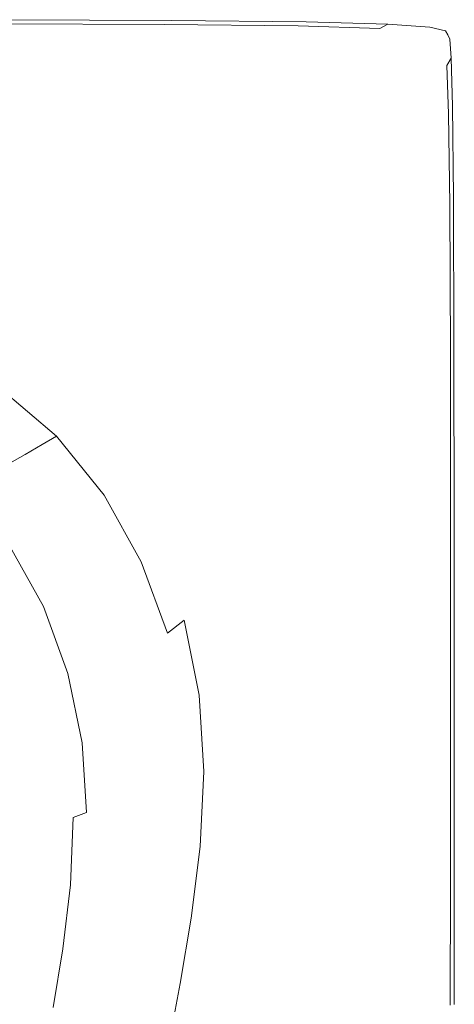
# Model space of a CAD drawing. Extents: x 558 to 2058, y -950 to 50.
# Drawn here: x 1888 to 2058, y -336 to 50 of the extents above; entities that cross this region are included whole.
import ezdxf

# ---------------------------------------------------------------- set-up
doc = ezdxf.new("R2010")
doc.units = 0
doc.header["$LTSCALE"] = 500
doc.header["$MEASUREMENT"] = 0
doc.layers.add('NATALIA_CERAMIKA', color=7, linetype='Continuous')

msp = doc.modelspace()

# ---------------------------------------------------------------- linework, layer by layer
at = {"layer": 'NATALIA_CERAMIKA', "lineweight": 0}
for points, invisible_edges in [([(1936.03, 43.21, 446.24), (1944.63, 48.03, 445.42), (1880.42, 48.24, 445.42), (1873.13, 43.23, 446.24)], 13), ([(1944.63, 48.03, 445.42), (1882.85, 49.91, 443.52), (1880.42, 48.24, 445.42), (1944.63, 48.03, 445.42)], 15), ([(1882.85, 49.91, 411.08), (1947.5, 49.64, 411.08), (1947.39, 49.57, 410.89), (1882.75, 49.85, 410.89)], 15), ([(1882.75, 49.85, 410.89), (1947.39, 49.57, 410.89), (1947.5, 49.64, 410.71), (1882.85, 49.91, 410.71)], 15), ([(1882.85, 49.91, 443.52), (1944.63, 48.03, 445.42), (1947.5, 49.64, 443.52), (1882.85, 49.91, 443.52)], 15), ([(1947.5, 49.64, 413.04), (1882.85, 49.91, 413.04), (1882.85, 49.91, 416.25), (1947.5, 49.64, 416.25)], 15), ([(1882.85, 49.91, 440.07), (1882.85, 49.91, 443.52), (1947.5, 49.64, 443.52), (1947.5, 49.64, 440.07)], 15), ([(1947.5, 49.64, 434.57), (1882.85, 49.91, 434.57), (1882.85, 49.91, 440.07), (1947.5, 49.64, 440.07)], 15), ([(1882.85, 49.91, 421.61), (1882.85, 49.91, 428.06), (1947.5, 49.64, 428.06), (1947.5, 49.64, 421.61)], 15), ([(1882.85, 49.91, 416.25), (1882.85, 49.91, 421.61), (1947.5, 49.64, 421.61), (1947.5, 49.64, 416.25)], 15), ([(1947.5, 49.64, 411.43), (1882.85, 49.91, 411.43), (1882.85, 49.91, 413.04), (1947.5, 49.64, 413.04)], 15), ([(1947.5, 49.64, 428.06), (1882.85, 49.91, 428.06), (1882.85, 49.91, 434.57), (1947.5, 49.64, 434.57)], 15), ([(1882.85, 49.91, 411.43), (1947.5, 49.64, 411.43), (1947.5, 49.64, 411.08), (1882.85, 49.91, 411.08)], 15), ([(1882.85, 49.91, 410.71), (1947.5, 49.64, 410.71), (1947.5, 49.64, -148.37), (1882.85, 49.91, -148.37)], 11), ([(1987.67, 42.67, 446.24), (1997.04, 47.49, 445.42), (1944.63, 48.03, 445.42), (1936.03, 43.21, 446.24)], 15), ([(1997.04, 47.49, 445.42), (1947.5, 49.64, 443.52), (1944.63, 48.03, 445.42), (1997.04, 47.49, 445.42)], 11), ([(1947.5, 49.64, 411.08), (2000.16, 49.09, 411.08), (2000.04, 49.03, 410.89), (1947.39, 49.57, 410.89)], 15), ([(1947.39, 49.57, 410.89), (2000.04, 49.03, 410.89), (2000.16, 49.09, 410.71), (1947.5, 49.64, 410.71)], 15), ([(1947.5, 49.64, 410.71), (2000.16, 49.09, 410.71), (2000.16, 49.09, -148.37), (1947.5, 49.64, -148.37)], 11), ([(1947.5, 49.64, 443.52), (1997.04, 47.49, 445.42), (2000.16, 49.09, 443.52), (1947.5, 49.64, 443.52)], 15), ([(1947.5, 49.64, 411.43), (1947.5, 49.64, 413.04), (2000.16, 49.09, 413.04), (2000.16, 49.09, 411.43)], 15), ([(2000.16, 49.09, 434.57), (1947.5, 49.64, 434.57), (1947.5, 49.64, 440.07), (2000.16, 49.09, 440.07)], 15), ([(1947.5, 49.64, 440.07), (1947.5, 49.64, 443.52), (2000.16, 49.09, 443.52), (2000.16, 49.09, 440.07)], 15), ([(2000.16, 49.09, 428.06), (1947.5, 49.64, 428.06), (1947.5, 49.64, 434.57), (2000.16, 49.09, 434.57)], 15), ([(1947.5, 49.64, 416.25), (1947.5, 49.64, 421.61), (2000.16, 49.09, 421.61), (2000.16, 49.09, 416.25)], 15), ([(2000.16, 49.09, 413.04), (1947.5, 49.64, 413.04), (1947.5, 49.64, 416.25), (2000.16, 49.09, 416.25)], 15), ([(1947.5, 49.64, 421.61), (1947.5, 49.64, 428.06), (2000.16, 49.09, 428.06), (2000.16, 49.09, 421.61)], 15), ([(1947.5, 49.64, 411.43), (2000.16, 49.09, 411.43), (2000.16, 49.09, 411.08), (1947.5, 49.64, 411.08)], 15), ([(2019.79, 41.45, 446.24), (2029.09, 46.5, 445.42), (1997.04, 47.49, 445.42), (1987.67, 42.67, 446.24)], 13), ([(2029.09, 46.5, 445.42), (2000.16, 49.09, 443.52), (1997.04, 47.49, 445.42), (2029.09, 46.5, 445.42)], 15), ([(2000.16, 49.09, 411.08), (2032.19, 48.18, 411.08), (2032.06, 48.12, 410.89), (2000.04, 49.03, 410.89)], 15), ([(2000.04, 49.03, 410.89), (2032.06, 48.12, 410.89), (2032.19, 48.18, 410.71), (2000.16, 49.09, 410.71)], 15), ([(2000.16, 49.09, 428.06), (2032.19, 48.18, 428.06), (2032.19, 48.18, 421.61), (2000.16, 49.09, 421.61)], 15), ([(2032.19, 48.18, 411.43), (2000.16, 49.09, 411.43), (2000.16, 49.09, 413.04), (2032.19, 48.18, 413.04)], 15), ([(2000.16, 49.09, 443.52), (2029.09, 46.5, 445.42), (2032.19, 48.18, 443.52), (2000.16, 49.09, 443.52)], 15), ([(2000.16, 49.09, 421.61), (2032.19, 48.18, 421.61), (2032.19, 48.18, 416.25), (2000.16, 49.09, 416.25)], 15), ([(2000.16, 49.09, 410.71), (2032.19, 48.18, 410.71), (2032.19, 48.18, -148.37), (2000.16, 49.09, -148.37)], 11), ([(2032.19, 48.18, 434.57), (2032.19, 48.18, 428.06), (2000.16, 49.09, 428.06), (2000.16, 49.09, 434.57)], 15), ([(2032.19, 48.18, 440.07), (2032.19, 48.18, 434.57), (2000.16, 49.09, 434.57), (2000.16, 49.09, 440.07)], 15), ([(2000.16, 49.09, 443.52), (2032.19, 48.18, 443.52), (2032.19, 48.18, 440.07), (2000.16, 49.09, 440.07)], 15), ([(2032.19, 48.18, 416.25), (2032.19, 48.18, 413.04), (2000.16, 49.09, 413.04), (2000.16, 49.09, 416.25)], 15), ([(2032.19, 48.18, 411.43), (2032.19, 48.18, 411.08), (2000.16, 49.09, 411.08), (2000.16, 49.09, 411.43)], 15), ([(2045.82, 45.14, 445.42), (2029.09, 46.5, 445.42), (2019.79, 41.45, 446.24), (2037.19, 39.64, 446.24)], 15), ([(2045.82, 45.14, 445.42), (2032.19, 48.18, 443.52), (2029.09, 46.5, 445.42), (2045.82, 45.14, 445.42)], 13), ([(2032.19, 48.18, 411.08), (2048.69, 46.98, 411.08), (2048.56, 46.91, 410.89), (2032.06, 48.12, 410.89)], 15), ([(2032.06, 48.12, 410.89), (2048.56, 46.91, 410.89), (2048.69, 46.98, 410.71), (2032.19, 48.18, 410.71)], 15), ([(2032.19, 48.18, 443.52), (2045.82, 45.14, 445.42), (2048.69, 46.98, 443.52), (2032.19, 48.18, 443.52)], 11), ([(2032.19, 48.18, 428.06), (2048.69, 46.98, 428.06), (2048.69, 46.98, 421.61), (2032.19, 48.18, 421.61)], 15), ([(2048.69, 46.98, 443.52), (2048.69, 46.98, 440.07), (2032.19, 48.18, 440.07), (2032.19, 48.18, 443.52)], 15), ([(2048.69, 46.98, 434.57), (2048.69, 46.98, 428.06), (2032.19, 48.18, 428.06), (2032.19, 48.18, 434.57)], 15), ([(2048.69, 46.98, 434.57), (2032.19, 48.18, 434.57), (2032.19, 48.18, 440.07), (2048.69, 46.98, 440.07)], 15), ([(2048.69, 46.98, 421.61), (2048.69, 46.98, 416.25), (2032.19, 48.18, 416.25), (2032.19, 48.18, 421.61)], 15), ([(2048.69, 46.98, 413.04), (2032.19, 48.18, 413.04), (2032.19, 48.18, 416.25), (2048.69, 46.98, 416.25)], 15), ([(2048.69, 46.98, 411.43), (2032.19, 48.18, 411.43), (2032.19, 48.18, 413.04), (2048.69, 46.98, 413.04)], 15), ([(2032.19, 48.18, 410.71), (2048.69, 46.98, 410.71), (2048.69, 46.98, -148.37), (2032.19, 48.18, -148.37)], 11), ([(2048.69, 46.98, 411.43), (2048.69, 46.98, 411.08), (2032.19, 48.18, 411.08), (2032.19, 48.18, 411.43)], 15), ([(2045.82, 45.14, 445.42), (2054.82, 45.54, 443.52), (2048.69, 46.98, 443.52), (2045.82, 45.14, 445.42)], 13), ([(2048.69, 46.98, 411.08), (2054.82, 45.54, 411.08), (2054.68, 45.48, 410.89), (2048.56, 46.91, 410.89)], 13), ([(2048.56, 46.91, 410.89), (2054.68, 45.48, 410.89), (2054.82, 45.54, 410.71), (2048.69, 46.98, 410.71)], 13), ([(2048.69, 46.98, 428.06), (2048.69, 46.98, 434.57), (2054.82, 45.54, 434.57), (2054.82, 45.54, 428.06)], 11), ([(2048.69, 46.98, 428.06), (2054.82, 45.54, 428.06), (2054.82, 45.54, 421.61), (2048.69, 46.98, 421.61)], 13), ([(2048.69, 46.98, 410.71), (2054.82, 45.54, 410.71), (2054.82, 45.54, -148.37), (2048.69, 46.98, -148.37)], 11), ([(2048.69, 46.98, 421.61), (2054.82, 45.54, 421.61), (2054.82, 45.54, 416.25), (2048.69, 46.98, 416.25)], 15), ([(2048.69, 46.98, 443.52), (2054.82, 45.54, 443.52), (2054.82, 45.54, 440.07), (2048.69, 46.98, 440.07)], 15), ([(2048.69, 46.98, 413.04), (2048.69, 46.98, 416.25), (2054.82, 45.54, 416.25), (2054.82, 45.54, 413.04)], 15), ([(2048.69, 46.98, 434.57), (2048.69, 46.98, 440.07), (2054.82, 45.54, 440.07), (2054.82, 45.54, 434.57)], 15), ([(2048.69, 46.98, 411.43), (2048.69, 46.98, 413.04), (2054.82, 45.54, 413.04), (2054.82, 45.54, 411.43)], 15), ([(2048.69, 46.98, 411.43), (2054.82, 45.54, 411.43), (2054.82, 45.54, 411.08), (2048.69, 46.98, 411.08)], 13), ([(1918.84, 33.57, 446.48), (1936.03, 43.21, 446.24), (1873.13, 43.23, 446.24), (1858.55, 33.21, 446.48)], 15), ([(1968.92, 33.05, 446.48), (1987.67, 42.67, 446.24), (1936.03, 43.21, 446.24), (1918.84, 33.57, 446.48)], 15), ([(2001.2, 31.36, 446.48), (2019.79, 41.45, 446.24), (1987.67, 42.67, 446.24), (1968.92, 33.05, 446.48)], 15), ([(2045.82, 45.14, 445.42), (2037.19, 39.64, 446.24), (2044.64, 37.32, 446.24), (2052.27, 43.49, 445.42)], 15), ([(2052.27, 43.49, 445.42), (2044.64, 37.32, 446.24), (2046.92, 34.6, 446.24), (2053.5, 41.61, 445.42)], 15), ([(2054.82, 45.54, 443.52), (2045.82, 45.14, 445.42), (2052.27, 43.49, 445.42), (2054.82, 45.54, 443.52)], 15), ([(2052.27, 43.49, 445.42), (2053.5, 41.61, 445.42), (2055.69, 43.95, 443.52), (2054.82, 45.54, 443.52)], 11), ([(2054.53, 39.59, 445.42), (2056.44, 42.28, 443.52), (2055.69, 43.95, 443.52), (2053.5, 41.61, 445.42)], 13), ([(2055.69, 43.95, 410.71), (2054.82, 45.54, 410.71), (2054.68, 45.48, 410.89), (2055.55, 43.89, 410.89)], 15), ([(2055.55, 43.89, 410.89), (2054.68, 45.48, 410.89), (2054.82, 45.54, 411.08), (2055.69, 43.95, 411.08)], 15), ([(2054.82, 45.54, 421.61), (2055.69, 43.95, 421.61), (2055.69, 43.95, 416.25), (2054.82, 45.54, 416.25)], 7), ([(2054.82, 45.54, 443.52), (2055.69, 43.95, 443.52), (2055.69, 43.95, 440.07), (2054.82, 45.54, 440.07)], 7), ([(2054.82, 45.54, 410.71), (2055.69, 43.95, 410.71), (2055.69, 43.95, -148.37), (2054.82, 45.54, -148.37)], 3), ([(2054.82, 45.54, 428.06), (2054.82, 45.54, 434.57), (2055.69, 43.95, 434.57), (2055.69, 43.95, 428.06)], 15), ([(2054.82, 45.54, 434.57), (2054.82, 45.54, 440.07), (2055.69, 43.95, 440.07), (2055.69, 43.95, 434.57)], 14), ([(2054.82, 45.54, 428.06), (2055.69, 43.95, 428.06), (2055.69, 43.95, 421.61), (2054.82, 45.54, 421.61)], 15), ([(2054.82, 45.54, 413.04), (2054.82, 45.54, 416.25), (2055.69, 43.95, 416.25), (2055.69, 43.95, 413.04)], 14), ([(2054.82, 45.54, 411.43), (2054.82, 45.54, 413.04), (2055.69, 43.95, 413.04), (2055.69, 43.95, 411.43)], 14), ([(2054.82, 45.54, 411.43), (2055.69, 43.95, 411.43), (2055.69, 43.95, 411.08), (2054.82, 45.54, 411.08)], 15), ([(2056.44, 42.28, 410.71), (2055.69, 43.95, 410.71), (2055.55, 43.89, 410.89), (2056.3, 42.21, 410.89)], 15), ([(2056.3, 42.21, 410.89), (2055.55, 43.89, 410.89), (2055.69, 43.95, 411.08), (2056.44, 42.28, 411.08)], 15), ([(2056.44, 42.28, 428.06), (2055.69, 43.95, 428.06), (2055.69, 43.95, 434.57), (2056.44, 42.28, 434.57)], 15), ([(2056.44, 42.28, 411.43), (2055.69, 43.95, 411.43), (2055.69, 43.95, 413.04), (2056.44, 42.28, 413.04)], 15), ([(2056.44, 42.28, 413.04), (2055.69, 43.95, 413.04), (2055.69, 43.95, 416.25), (2056.44, 42.28, 416.25)], 15), ([(2056.44, 42.28, 421.61), (2056.44, 42.28, 416.25), (2055.69, 43.95, 416.25), (2055.69, 43.95, 421.61)], 15), ([(2056.44, 42.28, 443.52), (2056.44, 42.28, 440.07), (2055.69, 43.95, 440.07), (2055.69, 43.95, 443.52)], 15), ([(2055.69, 43.95, 410.71), (2056.44, 42.28, 410.71), (2056.44, 42.28, -148.37), (2055.69, 43.95, -148.37)], 11), ([(2056.44, 42.28, 434.57), (2055.69, 43.95, 434.57), (2055.69, 43.95, 440.07), (2056.44, 42.28, 440.07)], 15), ([(2056.44, 42.28, 428.06), (2056.44, 42.28, 421.61), (2055.69, 43.95, 421.61), (2055.69, 43.95, 428.06)], 15), ([(2056.44, 42.28, 411.43), (2056.44, 42.28, 411.08), (2055.69, 43.95, 411.08), (2055.69, 43.95, 411.43)], 15), ([(2019.79, 41.45, 446.24), (2001.2, 31.36, 446.48), (2019.94, 28.64, 446.48), (2037.19, 39.64, 446.24)], 15), ([(2019.94, 28.64, 446.48), (2029.38, 25, 446.48), (2044.64, 37.32, 446.24), (2037.19, 39.64, 446.24)], 15), ([(2054.53, 39.59, 445.42), (2053.5, 41.61, 445.42), (2046.92, 34.6, 446.24), (2048.83, 31.54, 446.24)], 15), ([(2055.38, 31.89, 445.42), (2054.53, 39.59, 445.42), (2048.83, 31.54, 446.24), (2050.34, 22.94, 446.24)], 15), ([(2055.38, 31.89, 445.42), (2056.44, 42.28, 443.52), (2054.53, 39.59, 445.42), (2055.38, 31.89, 445.42)], 15), ([(2056.44, 42.28, 443.52), (2055.38, 31.89, 445.42), (2057.06, 34.88, 443.52), (2056.44, 42.28, 443.52)], 9), ([(2056.44, 42.28, 411.08), (2057.06, 34.88, 411.08), (2056.93, 34.82, 410.89), (2056.3, 42.21, 410.89)], 15), ([(2056.3, 42.21, 410.89), (2056.93, 34.82, 410.89), (2057.06, 34.88, 410.71), (2056.44, 42.28, 410.71)], 15), ([(2057.06, 34.88, 428.06), (2057.06, 34.88, 421.61), (2056.44, 42.28, 421.61), (2056.44, 42.28, 428.06)], 15), ([(2057.06, 34.88, 421.61), (2057.06, 34.88, 416.25), (2056.44, 42.28, 416.25), (2056.44, 42.28, 421.61)], 15), ([(2057.06, 34.88, 411.43), (2056.44, 42.28, 411.43), (2056.44, 42.28, 413.04), (2057.06, 34.88, 413.04)], 15), ([(2056.44, 42.28, 410.71), (2057.06, 34.88, 410.71), (2057.06, 34.88, -148.37), (2056.44, 42.28, -148.37)], 11), ([(2057.06, 34.88, 413.04), (2056.44, 42.28, 413.04), (2056.44, 42.28, 416.25), (2057.06, 34.88, 416.25)], 15), ([(2057.06, 34.88, 443.52), (2057.06, 34.88, 440.07), (2056.44, 42.28, 440.07), (2056.44, 42.28, 443.52)], 15), ([(2057.06, 34.88, 428.06), (2056.44, 42.28, 428.06), (2056.44, 42.28, 434.57), (2057.06, 34.88, 434.57)], 15), ([(2057.06, 34.88, 434.57), (2056.44, 42.28, 434.57), (2056.44, 42.28, 440.07), (2057.06, 34.88, 440.07)], 15), ([(2057.06, 34.88, 411.43), (2057.06, 34.88, 411.08), (2056.44, 42.28, 411.08), (2056.44, 42.28, 411.43)], 15), ([(2033.78, 20.56, 446.48), (2046.92, 34.6, 446.24), (2044.64, 37.32, 446.24), (2029.38, 25, 446.48)], 15), ([(2055.38, 31.89, 445.42), (2057.55, 16.12, 443.52), (2057.06, 34.88, 443.52), (2055.38, 31.89, 445.42)], 15), ([(2057.06, 34.88, 411.08), (2057.55, 16.12, 411.08), (2057.42, 16.06, 410.89), (2056.93, 34.82, 410.89)], 15), ([(2056.93, 34.82, 410.89), (2057.42, 16.06, 410.89), (2057.55, 16.12, 410.71), (2057.06, 34.88, 410.71)], 15), ([(2057.06, 34.88, 421.61), (2057.55, 16.12, 421.61), (2057.55, 16.12, 416.25), (2057.06, 34.88, 416.25)], 15), ([(2057.06, 34.88, 443.52), (2057.55, 16.12, 443.52), (2057.55, 16.12, 440.07), (2057.06, 34.88, 440.07)], 15), ([(2057.06, 34.88, 434.57), (2057.06, 34.88, 440.07), (2057.55, 16.12, 440.07), (2057.55, 16.12, 434.57)], 15), ([(2057.06, 34.88, 413.04), (2057.06, 34.88, 416.25), (2057.55, 16.12, 416.25), (2057.55, 16.12, 413.04)], 15), ([(2057.55, 16.12, 428.06), (2057.06, 34.88, 428.06), (2057.06, 34.88, 434.57), (2057.55, 16.12, 434.57)], 15), ([(2057.06, 34.88, 421.61), (2057.06, 34.88, 428.06), (2057.55, 16.12, 428.06), (2057.55, 16.12, 421.61)], 15), ([(2057.06, 34.88, 410.71), (2057.55, 16.12, 410.71), (2057.55, 16.12, -148.37), (2057.06, 34.88, -148.37)], 11), ([(2057.06, 34.88, 411.43), (2057.06, 34.88, 413.04), (2057.55, 16.12, 413.04), (2057.55, 16.12, 411.43)], 15), ([(2057.06, 34.88, 411.43), (2057.55, 16.12, 411.43), (2057.55, 16.12, 411.08), (2057.06, 34.88, 411.08)], 15), ([(1890.18, 17.51, 446.62), (1918.84, 33.57, 446.48), (1858.55, 33.21, 446.48), (1834.25, 16.51, 446.62)], 15), ([(1937.68, 17, 446.62), (1968.92, 33.05, 446.48), (1918.84, 33.57, 446.48), (1890.18, 17.51, 446.62)], 15), ([(2001.2, 31.36, 446.48), (1968.92, 33.05, 446.48), (1937.68, 17, 446.62), (1970.22, 14.54, 446.62)], 15), ([(1970.22, 14.54, 446.62), (1991.18, 10.3, 446.62), (2019.94, 28.64, 446.48), (2001.2, 31.36, 446.48)], 15), ([(2048.83, 31.54, 446.24), (2046.92, 34.6, 446.24), (2033.78, 20.56, 446.48), (2037.41, 15.44, 446.48)], 15), ([(2050.34, 22.94, 446.24), (2048.83, 31.54, 446.24), (2037.41, 15.44, 446.48), (2040.26, 5.03, 446.48)], 15), ([(2055.38, 31.89, 445.42), (2050.34, 22.94, 446.24), (2051.46, 3.56, 446.24), (2056.03, 12.98, 445.42)], 15), ([(2057.55, 16.12, 443.52), (2055.38, 31.89, 445.42), (2056.03, 12.98, 445.42), (2057.55, 16.12, 443.52)], 13), ([(2019.94, 28.64, 446.48), (1991.18, 10.3, 446.62), (2003.94, 4.45, 446.62), (2029.38, 25, 446.48)], 15), ([(2029.38, 25, 446.48), (2003.94, 4.45, 446.62), (2011.88, -2.84, 446.62), (2033.78, 20.56, 446.48)], 15), ([(2011.88, -2.84, 446.62), (2018.39, -11.4, 446.62), (2037.41, 15.44, 446.48), (2033.78, 20.56, 446.48)], 15), ([(2050.34, 22.94, 446.24), (2040.26, 5.03, 446.48), (2042.32, -15.28, 446.48), (2051.46, 3.56, 446.24)], 15), ([(1890.18, 17.51, 446.62), (1834.25, 16.51, 446.62), (1804.92, -3.71, 446.23), (1855.6, -1.94, 446.23)], 15), ([(1937.68, 17, 446.62), (1890.18, 17.51, 446.62), (1855.6, -1.94, 446.23), (1899.99, -2.43, 446.23)], 15), ([(1937.68, 17, 446.62), (1899.99, -2.43, 446.23), (1932.83, -5.81, 446.23), (1970.22, 14.54, 446.62)], 15), ([(2056.03, 12.98, 445.42), (2057.9, -19.63, 443.52), (2057.55, 16.12, 443.52), (2056.03, 12.98, 445.42)], 15), ([(2057.9, -19.63, 410.71), (2057.55, 16.12, 410.71), (2057.42, 16.06, 410.89), (2057.77, -19.68, 410.89)], 15), ([(2057.77, -19.68, 410.89), (2057.42, 16.06, 410.89), (2057.55, 16.12, 411.08), (2057.9, -19.63, 411.08)], 15), ([(2057.55, 16.12, 410.71), (2057.9, -19.63, 410.71), (2057.9, -19.63, -148.37), (2057.55, 16.12, -148.37)], 11), ([(2057.9, -19.63, 413.04), (2057.55, 16.12, 413.04), (2057.55, 16.12, 416.25), (2057.9, -19.63, 416.25)], 15), ([(2057.9, -19.63, 434.57), (2057.55, 16.12, 434.57), (2057.55, 16.12, 440.07), (2057.9, -19.63, 440.07)], 15), ([(2057.55, 16.12, 416.25), (2057.55, 16.12, 421.61), (2057.9, -19.63, 421.61), (2057.9, -19.63, 416.25)], 15), ([(2057.55, 16.12, 411.43), (2057.55, 16.12, 413.04), (2057.9, -19.63, 413.04), (2057.9, -19.63, 411.43)], 15), ([(2057.55, 16.12, 421.61), (2057.55, 16.12, 428.06), (2057.9, -19.63, 428.06), (2057.9, -19.63, 421.61)], 15), ([(2057.55, 16.12, 440.07), (2057.55, 16.12, 443.52), (2057.9, -19.63, 443.52), (2057.9, -19.63, 440.07)], 15), ([(2057.9, -19.63, 428.06), (2057.55, 16.12, 428.06), (2057.55, 16.12, 434.57), (2057.9, -19.63, 434.57)], 15), ([(2057.55, 16.12, 411.43), (2057.9, -19.63, 411.43), (2057.9, -19.63, 411.08), (2057.55, 16.12, 411.08)], 15), ([(1932.83, -5.81, 446.23), (1956.44, -11.87, 446.23), (1991.18, 10.3, 446.62), (1970.22, 14.54, 446.62)], 15), ([(2023.46, -24.82, 446.62), (2040.26, 5.03, 446.48), (2037.41, 15.44, 446.48), (2018.39, -11.4, 446.62)], 15), ([(2056.47, -22.68, 445.42), (2056.03, 12.98, 445.42), (2051.46, 3.56, 446.24), (2052.17, -31.82, 446.24)], 14), ([(2057.9, -19.63, 443.52), (2056.03, 12.98, 445.42), (2056.47, -22.68, 445.42), (2057.9, -19.63, 443.52)], 15), ([(1991.18, 10.3, 446.62), (1956.44, -11.87, 446.23), (1973.17, -20.36, 446.23), (2003.94, 4.45, 446.62)], 15), ([(2003.94, 4.45, 446.62), (1973.17, -20.36, 446.23), (1985.34, -31.06, 446.23), (2011.88, -2.84, 446.62)], 15), ([(2027.09, -46.68, 446.62), (2042.32, -15.28, 446.48), (2040.26, 5.03, 446.48), (2023.46, -24.82, 446.62)], 15), ([(2052.17, -31.82, 446.24), (2051.46, 3.56, 446.24), (2042.32, -15.28, 446.48), (2043.58, -50.1, 446.48)], 15), ([(1820.65, -21.73, 444.87), (1861.89, -22.19, 444.87), (1899.99, -2.43, 446.23), (1855.6, -1.94, 446.23)], 15), ([(1899.99, -2.43, 446.23), (1861.89, -22.19, 444.87), (1894.99, -26.5, 444.87), (1932.83, -5.81, 446.23)], 15), ([(1985.34, -31.06, 446.23), (1995.3, -43.75, 446.23), (2018.39, -11.4, 446.62), (2011.88, -2.84, 446.62)], 15), ([(1894.99, -26.5, 444.87), (1921.24, -34.36, 444.87), (1956.44, -11.87, 446.23), (1932.83, -5.81, 446.23)], 15), ([(2003.04, -60.76, 446.23), (2023.46, -24.82, 446.62), (2018.39, -11.4, 446.62), (1995.3, -43.75, 446.23)], 15), ([(1941.91, -45.48, 444.87), (1973.17, -20.36, 446.23), (1956.44, -11.87, 446.23), (1921.24, -34.36, 444.87)], 15), ([(2043.58, -50.1, 446.48), (2042.32, -15.28, 446.48), (2027.09, -46.68, 446.62), (2029.26, -80.57, 446.62)], 15), ([(1829.43, -39.26, 442.09), (1862.7, -44.32, 442.09), (1894.99, -26.5, 444.87), (1861.89, -22.19, 444.87)], 15), ([(1973.17, -20.36, 446.23), (1941.91, -45.48, 444.87), (1958.29, -59.57, 444.87), (1985.34, -31.06, 446.23)], 15), ([(2052.17, -31.82, 446.24), (2052.48, -88.42, 446.24), (2056.71, -80.61, 445.42), (2056.47, -22.68, 445.42)], 11), ([(2056.47, -22.68, 445.42), (2056.71, -80.61, 445.42), (2058.12, -78.01, 443.52), (2057.9, -19.63, 443.52)], 15), ([(2058.12, -78.01, 410.71), (2057.9, -19.63, 410.71), (2057.77, -19.68, 410.89), (2057.98, -78.05, 410.89)], 15), ([(2057.98, -78.05, 410.89), (2057.77, -19.68, 410.89), (2057.9, -19.63, 411.08), (2058.12, -78.01, 411.08)], 15), ([(2058.12, -78.01, 411.43), (2057.9, -19.63, 411.43), (2057.9, -19.63, 413.04), (2058.12, -78.01, 413.04)], 15), ([(2057.9, -19.63, 421.61), (2058.12, -78.01, 421.61), (2058.12, -78.01, 416.25), (2057.9, -19.63, 416.25)], 15), ([(2058.12, -78.01, 434.57), (2058.12, -78.01, 428.06), (2057.9, -19.63, 428.06), (2057.9, -19.63, 434.57)], 15), ([(2057.9, -19.63, 443.52), (2058.12, -78.01, 443.52), (2058.12, -78.01, 440.07), (2057.9, -19.63, 440.07)], 15), ([(2057.9, -19.63, 410.71), (2058.12, -78.01, 410.71), (2058.12, -78.01, -148.37), (2057.9, -19.63, -148.37)], 11), ([(2058.12, -78.01, 416.25), (2058.12, -78.01, 413.04), (2057.9, -19.63, 413.04), (2057.9, -19.63, 416.25)], 15), ([(2058.12, -78.01, 440.07), (2058.12, -78.01, 434.57), (2057.9, -19.63, 434.57), (2057.9, -19.63, 440.07)], 15), ([(2057.9, -19.63, 428.06), (2058.12, -78.01, 428.06), (2058.12, -78.01, 421.61), (2057.9, -19.63, 421.61)], 15), ([(2058.12, -78.01, 411.43), (2058.12, -78.01, 411.08), (2057.9, -19.63, 411.08), (2057.9, -19.63, 411.43)], 15), ([(1862.7, -44.32, 442.09), (1891.09, -53.67, 442.09), (1921.24, -34.36, 444.87), (1894.99, -26.5, 444.87)], 15), ([(2008.54, -84.47, 446.23), (2027.09, -46.68, 446.62), (2023.46, -24.82, 446.62), (2003.04, -60.76, 446.23)], 15), ([(1891.09, -53.67, 442.09), (1915, -66.95, 442.09), (1941.91, -45.48, 444.87), (1921.24, -34.36, 444.87)], 15), ([(1958.29, -59.57, 444.87), (1971.68, -76.36, 444.87), (1995.3, -43.75, 446.23), (1985.34, -31.06, 446.23)], 15), ([(2043.58, -50.1, 446.48), (2044.04, -104.03, 446.48), (2052.48, -88.42, 446.24), (2052.17, -31.82, 446.24)], 15), ([(1871.51, -66.29, 437.45), (1891.09, -53.67, 442.09), (1862.7, -44.32, 442.09), (1841.93, -56.08, 437.45)], 15), ([(1934.86, -83.85, 442.09), (1958.29, -59.57, 444.87), (1941.91, -45.48, 444.87), (1915, -66.95, 442.09)], 15), ([(1971.68, -76.36, 444.87), (1982.07, -96.96, 444.87), (2003.04, -60.76, 446.23), (1995.3, -43.75, 446.23)], 15), ([(2008.54, -84.47, 446.23), (2011.79, -117.22, 446.23), (2029.26, -80.57, 446.62), (2027.09, -46.68, 446.62)], 15), ([(2044.04, -104.03, 446.48), (2043.58, -50.1, 446.48), (2029.26, -80.57, 446.62), (2029.96, -130.06, 446.62)], 15), ([(1897.29, -80.83, 437.45), (1915, -66.95, 442.09), (1891.09, -53.67, 442.09), (1871.51, -66.29, 437.45)], 15), ([(1934.86, -83.85, 442.09), (1951.08, -104.01, 442.09), (1971.68, -76.36, 444.87), (1958.29, -59.57, 444.87)], 15), ([(2003.04, -60.76, 446.23), (1982.07, -96.96, 444.87), (1989.43, -122.49, 444.87), (2008.54, -84.47, 446.23)], 15), ([(1897.29, -80.83, 437.45), (1871.51, -66.29, 437.45), (1859.63, -74.07, 430.95), (1886.23, -89.17, 430.95)], 15), ([(1915, -66.95, 442.09), (1897.29, -80.83, 437.45), (1919.17, -99.35, 437.45), (1934.86, -83.85, 442.09)], 15), ([(1982.07, -96.96, 444.87), (1971.68, -76.36, 444.87), (1951.08, -104.01, 442.09), (1963.65, -127.55, 442.09)], 15), ([(1897.29, -80.83, 437.45), (1886.23, -89.17, 430.95), (1909.02, -108.42, 430.95), (1919.17, -99.35, 437.45)], 15), ([(2029.26, -80.57, 446.62), (2011.79, -117.22, 446.23), (2012.79, -161.37, 446.23), (2029.96, -130.06, 446.62)], 15), ([(2052.48, -88.42, 446.24), (2052.49, -156.74, 446.24), (2056.79, -150.88, 445.42), (2056.71, -80.61, 445.42)], 15), ([(2056.71, -80.61, 445.42), (2056.79, -150.88, 445.42), (2058.22, -148.93, 443.52), (2058.12, -78.01, 443.52)], 14), ([(2058.12, -78.01, 411.08), (2058.22, -148.93, 411.08), (2058.09, -148.96, 410.89), (2057.98, -78.05, 410.89)], 15), ([(2057.98, -78.05, 410.89), (2058.09, -148.96, 410.89), (2058.22, -148.93, 410.71), (2058.12, -78.01, 410.71)], 15), ([(2058.12, -78.01, 421.61), (2058.22, -148.93, 421.61), (2058.22, -148.93, 416.25), (2058.12, -78.01, 416.25)], 15), ([(2058.22, -148.93, 440.07), (2058.22, -148.93, 434.57), (2058.12, -78.01, 434.57), (2058.12, -78.01, 440.07)], 15), ([(2058.22, -148.93, 416.25), (2058.22, -148.93, 413.04), (2058.12, -78.01, 413.04), (2058.12, -78.01, 416.25)], 15), ([(2058.22, -148.93, 413.04), (2058.22, -148.93, 411.43), (2058.12, -78.01, 411.43), (2058.12, -78.01, 413.04)], 15), ([(2058.12, -78.01, 410.71), (2058.22, -148.93, 410.71), (2058.22, -148.93, -148.37), (2058.12, -78.01, -148.37)], 11), ([(2058.22, -148.93, 434.57), (2058.22, -148.93, 428.06), (2058.12, -78.01, 428.06), (2058.12, -78.01, 434.57)], 15), ([(2058.12, -78.01, 443.52), (2058.22, -148.93, 443.52), (2058.22, -148.93, 440.07), (2058.12, -78.01, 440.07)], 15), ([(2058.12, -78.01, 428.06), (2058.22, -148.93, 428.06), (2058.22, -148.93, 421.61), (2058.12, -78.01, 421.61)], 15), ([(2058.22, -148.93, 411.43), (2058.22, -148.93, 411.08), (2058.12, -78.01, 411.08), (2058.12, -78.01, 411.43)], 15), ([(1919.17, -99.35, 437.45), (1937.03, -121.48, 437.45), (1951.08, -104.01, 442.09), (1934.86, -83.85, 442.09)], 15), ([(1989.43, -122.49, 444.87), (1993.77, -154.08, 444.87), (2011.79, -117.22, 446.23), (2008.54, -84.47, 446.23)], 15), ([(2044.04, -104.03, 446.48), (2043.9, -168.45, 446.48), (2052.49, -156.74, 446.24), (2052.48, -88.42, 446.24)], 15), ([(1902.22, -113.41, 422.57), (1909.02, -108.42, 430.95), (1886.23, -89.17, 430.95), (1879.27, -94.04, 422.57)], 15), ([(1896.57, -116.66, 412.28), (1902.22, -113.41, 422.57), (1879.27, -94.04, 422.57), (1873.85, -97.48, 412.28)], 12), ([(1873.85, -97.48, 412.28), (1867.42, -101.56, 400.09), (1889.87, -120.51, 400.09), (1896.57, -116.66, 412.28)], 15), ([(1919.17, -99.35, 437.45), (1909.02, -108.42, 430.95), (1927.63, -131.43, 430.95), (1937.03, -121.48, 437.45)], 15), ([(1982.07, -96.96, 444.87), (1963.65, -127.55, 442.09), (1972.56, -154.55, 442.09), (1989.43, -122.49, 444.87)], 15), ([(1867.42, -101.56, 400.09), (1860.63, -105.88, 387.21), (1882.79, -124.57, 387.21), (1889.87, -120.51, 400.09)], 15), ([(1937.03, -121.48, 437.45), (1950.87, -146.7, 437.45), (1963.65, -127.55, 442.09), (1951.08, -104.01, 442.09)], 15), ([(2043.9, -168.45, 446.48), (2044.04, -104.03, 446.48), (2029.96, -130.06, 446.62), (2029.58, -187.96, 446.62)], 15), ([(1920.97, -136.57, 422.57), (1927.63, -131.43, 430.95), (1909.02, -108.42, 430.95), (1902.22, -113.41, 422.57)], 7), ([(1915.12, -139.58, 412.28), (1920.97, -136.57, 422.57), (1902.22, -113.41, 422.57), (1896.57, -116.66, 412.28)], 15), ([(1896.57, -116.66, 412.28), (1889.87, -120.51, 400.09), (1908.19, -143.16, 400.09), (1915.12, -139.58, 412.28)], 14), ([(1995.06, -192.85, 444.87), (2012.79, -161.37, 446.23), (2011.79, -117.22, 446.23), (1993.77, -154.08, 444.87)], 15), ([(1889.87, -120.51, 400.09), (1882.79, -124.57, 387.21), (1900.87, -146.93, 387.21), (1908.19, -143.16, 400.09)], 14), ([(1927.63, -131.43, 430.95), (1942.05, -157.39, 430.95), (1950.87, -146.7, 437.45), (1937.03, -121.48, 437.45)], 15), ([(1993.77, -154.08, 444.87), (1989.43, -122.49, 444.87), (1972.56, -154.55, 442.09), (1977.78, -185.13, 442.09)], 15), ([(1893.86, -150.54, 374.87), (1900.87, -146.93, 387.21), (1882.79, -124.57, 387.21), (1876, -128.47, 374.87)], 11), ([(1887.85, -153.64, 364.29), (1893.86, -150.54, 374.87), (1876, -128.47, 374.87), (1870.18, -131.81, 364.29)], 15), ([(1972.56, -154.55, 442.09), (1963.65, -127.55, 442.09), (1950.87, -146.7, 437.45), (1960.67, -174.5, 437.45)], 15), ([(2029.96, -130.06, 446.62), (2012.79, -161.37, 446.23), (2012.11, -211.45, 446.23), (2029.58, -187.96, 446.62)], 15), ([(1870.18, -131.81, 364.29), (1866.01, -134.21, 356.69), (1883.53, -155.87, 356.69), (1887.85, -153.64, 364.29)], 14), ([(1920.97, -136.57, 422.57), (1935.48, -162.62, 422.57), (1942.05, -157.39, 430.95), (1927.63, -131.43, 430.95)], 14), ([(1929.49, -165.36, 412.28), (1935.48, -162.62, 422.57), (1920.97, -136.57, 422.57), (1915.12, -139.58, 412.28)], 15), ([(1915.12, -139.58, 412.28), (1908.19, -143.16, 400.09), (1922.39, -168.62, 400.09), (1929.49, -165.36, 412.28)], 15), ([(1908.19, -143.16, 400.09), (1900.87, -146.93, 387.21), (1914.88, -172.06, 387.21), (1922.39, -168.62, 400.09)], 15), ([(1950.87, -146.7, 437.45), (1942.05, -157.39, 430.95), (1952.25, -185.48, 430.95), (1960.67, -174.5, 437.45)], 15), ([(1901.53, -178.19, 364.29), (1907.69, -175.36, 374.87), (1893.86, -150.54, 374.87), (1887.85, -153.64, 364.29)], 15), ([(1907.69, -175.36, 374.87), (1914.88, -172.06, 387.21), (1900.87, -146.93, 387.21), (1893.86, -150.54, 374.87)], 15), ([(2058.26, -222.33, 443.52), (2058.22, -148.93, 443.52), (2056.79, -150.88, 445.42), (2056.77, -223.57, 445.42)], 15), ([(2058.22, -148.93, 411.08), (2058.26, -222.33, 411.08), (2058.13, -222.35, 410.89), (2058.09, -148.96, 410.89)], 15), ([(2058.09, -148.96, 410.89), (2058.13, -222.35, 410.89), (2058.26, -222.33, 410.71), (2058.22, -148.93, 410.71)], 15), ([(2058.22, -148.93, 440.07), (2058.22, -148.93, 443.52), (2058.26, -222.33, 443.52), (2058.26, -222.33, 440.07)], 15), ([(2058.22, -148.93, 416.25), (2058.22, -148.93, 421.61), (2058.26, -222.33, 421.61), (2058.26, -222.33, 416.25)], 15), ([(2058.22, -148.93, 410.71), (2058.26, -222.33, 410.71), (2058.26, -222.33, -148.37), (2058.22, -148.93, -148.37)], 11), ([(2058.26, -222.33, 411.43), (2058.22, -148.93, 411.43), (2058.22, -148.93, 413.04), (2058.26, -222.33, 413.04)], 15), ([(2058.26, -222.33, 434.57), (2058.22, -148.93, 434.57), (2058.22, -148.93, 440.07), (2058.26, -222.33, 440.07)], 15), ([(2058.22, -148.93, 421.61), (2058.22, -148.93, 428.06), (2058.26, -222.33, 428.06), (2058.26, -222.33, 421.61)], 15), ([(2058.26, -222.33, 413.04), (2058.22, -148.93, 413.04), (2058.22, -148.93, 416.25), (2058.26, -222.33, 416.25)], 15), ([(2058.26, -222.33, 428.06), (2058.22, -148.93, 428.06), (2058.22, -148.93, 434.57), (2058.26, -222.33, 434.57)], 15), ([(2058.22, -148.93, 411.43), (2058.26, -222.33, 411.43), (2058.26, -222.33, 411.08), (2058.22, -148.93, 411.08)], 15), ([(1887.85, -153.64, 364.29), (1883.53, -155.87, 356.69), (1897.1, -180.22, 356.69), (1901.53, -178.19, 364.29)], 15), ([(1993.77, -154.08, 444.87), (1977.78, -185.13, 442.09), (1979.31, -219.38, 442.09), (1995.06, -192.85, 444.87)], 15), ([(2056.77, -223.57, 445.42), (2056.79, -150.88, 445.42), (2052.49, -156.74, 446.24), (2052.3, -227.28, 446.24)], 14), ([(1883.53, -155.87, 356.69), (1877.93, -159.39, 351.41), (1891.49, -183.4, 351.41), (1897.1, -180.22, 356.69)], 7), ([(1952.25, -185.48, 430.95), (1942.05, -157.39, 430.95), (1935.48, -162.62, 422.57), (1945.75, -190.63, 422.57)], 7), ([(1972.56, -154.55, 442.09), (1960.67, -174.5, 437.45), (1966.41, -204.39, 437.45), (1977.78, -185.13, 442.09)], 15), ([(2052.3, -227.28, 446.24), (2052.49, -156.74, 446.24), (2043.9, -168.45, 446.48), (2043.38, -234.71, 446.48)], 15), ([(1881.76, -189.67, 347.76), (1891.49, -183.4, 351.41), (1877.93, -159.39, 351.41), (1868.08, -166.36, 347.76)], 15), ([(1994.1, -235.08, 444.87), (2012.11, -211.45, 446.23), (2012.79, -161.37, 446.23), (1995.06, -192.85, 444.87)], 15), ([(1929.49, -165.36, 412.28), (1922.39, -168.62, 400.09), (1932.43, -196.02, 400.09), (1939.66, -193.1, 412.28)], 15), ([(1939.66, -193.1, 412.28), (1945.75, -190.63, 422.57), (1935.48, -162.62, 422.57), (1929.49, -165.36, 412.28)], 13), ([(1922.39, -168.62, 400.09), (1914.88, -172.06, 387.21), (1924.8, -199.1, 387.21), (1932.43, -196.02, 400.09)], 15), ([(2029.58, -187.96, 446.62), (2028.49, -247.1, 446.62), (2043.38, -234.71, 446.48), (2043.9, -168.45, 446.48)], 15), ([(1917.48, -202.06, 374.87), (1924.8, -199.1, 387.21), (1914.88, -172.06, 387.21), (1907.69, -175.36, 374.87)], 15), ([(1911.21, -204.59, 364.29), (1917.48, -202.06, 374.87), (1907.69, -175.36, 374.87), (1901.53, -178.19, 364.29)], 15), ([(1960.67, -174.5, 437.45), (1952.25, -185.48, 430.95), (1958.22, -214.9, 430.95), (1966.41, -204.39, 437.45)], 13), ([(1906.71, -206.41, 356.69), (1897.1, -180.22, 356.69), (1891.49, -183.4, 351.41), (1901.16, -209.22, 351.41)], 14), ([(1901.53, -178.19, 364.29), (1897.1, -180.22, 356.69), (1906.71, -206.41, 356.69), (1911.21, -204.59, 364.29)], 15), ([(1901.16, -209.22, 351.41), (1891.49, -183.4, 351.41), (1881.76, -189.67, 347.76), (1891.74, -214.7, 347.76)], 15), ([(1977.78, -185.13, 442.09), (1966.41, -204.39, 437.45), (1968.08, -235.84, 437.45), (1979.31, -219.38, 442.09)], 15), ([(1958.22, -214.9, 430.95), (1952.25, -185.48, 430.95), (1945.75, -190.63, 422.57), (1951.77, -219.72, 422.57)], 15), ([(2028.49, -247.1, 446.62), (2029.58, -187.96, 446.62), (2012.11, -211.45, 446.23), (2010.36, -262.02, 446.23)], 15), ([(1891.74, -214.7, 347.76), (1881.76, -189.67, 347.76), (1865, -200.98, 345.06), (1875.65, -224.56, 345.06)], 15), ([(1951.77, -219.72, 422.57), (1945.75, -190.63, 422.57), (1939.66, -193.1, 412.28), (1945.61, -221.88, 412.28)], 15), ([(1995.06, -192.85, 444.87), (1979.31, -219.38, 442.09), (1978.11, -255.03, 442.09), (1994.1, -235.08, 444.87)], 15), ([(1938.31, -224.46, 400.09), (1932.43, -196.02, 400.09), (1924.8, -199.1, 387.21), (1930.6, -227.17, 387.21)], 15), ([(1945.61, -221.88, 412.28), (1939.66, -193.1, 412.28), (1932.43, -196.02, 400.09), (1938.31, -224.46, 400.09)], 15), ([(1930.6, -227.17, 387.21), (1924.8, -199.1, 387.21), (1917.48, -202.06, 374.87), (1923.21, -229.77, 374.87)], 15), ([(1916.88, -232.01, 364.29), (1911.21, -204.59, 364.29), (1906.71, -206.41, 356.69), (1912.33, -233.61, 356.69)], 15), ([(1923.21, -229.77, 374.87), (1917.48, -202.06, 374.87), (1911.21, -204.59, 364.29), (1916.88, -232.01, 364.29)], 15), ([(1966.41, -204.39, 437.45), (1958.22, -214.9, 430.95), (1959.95, -244.83, 430.95), (1968.08, -235.84, 437.45)], 13), ([(1912.33, -233.61, 356.69), (1906.71, -206.41, 356.69), (1901.16, -209.22, 351.41), (1906.92, -236.01, 351.41)], 14), ([(1906.92, -236.01, 351.41), (1901.16, -209.22, 351.41), (1891.74, -214.7, 347.76), (1897.98, -240.66, 347.76)], 15), ([(2010.36, -262.02, 446.23), (2012.11, -211.45, 446.23), (1994.1, -235.08, 444.87), (1991.67, -277.06, 444.87)], 15), ([(1897.98, -240.66, 347.76), (1891.74, -214.7, 347.76), (1875.65, -224.56, 345.06), (1882.87, -248.98, 345.06)], 15), ([(1951.77, -219.72, 422.57), (1953.51, -248.96, 422.57), (1959.95, -244.83, 430.95), (1958.22, -214.9, 430.95)], 15), ([(1945.61, -221.88, 412.28), (1947.34, -250.83, 412.28), (1953.51, -248.96, 422.57), (1951.77, -219.72, 422.57)], 15), ([(1979.31, -219.38, 442.09), (1968.08, -235.84, 437.45), (1966.74, -267.45, 437.45), (1978.11, -255.03, 442.09)], 15), ([(1938.31, -224.46, 400.09), (1940.02, -253.05, 400.09), (1947.34, -250.83, 412.28), (1945.61, -221.88, 412.28)], 15), ([(2052.02, -290.55, 446.24), (2056.7, -288.72, 445.42), (2056.77, -223.57, 445.42), (2052.3, -227.28, 446.24)], 13), ([(2058.26, -288.12, 443.52), (2058.26, -222.33, 443.52), (2056.77, -223.57, 445.42), (2056.7, -288.72, 445.42)], 15), ([(2058.26, -288.12, 410.71), (2058.26, -222.33, 410.71), (2058.13, -222.35, 410.89), (2058.13, -288.12, 410.89)], 15), ([(2058.13, -288.12, 410.89), (2058.13, -222.35, 410.89), (2058.26, -222.33, 411.08), (2058.26, -288.12, 411.08)], 15), ([(2058.26, -288.12, 428.06), (2058.26, -222.33, 428.06), (2058.26, -222.33, 434.57), (2058.26, -288.12, 434.57)], 15), ([(2058.26, -222.33, 410.71), (2058.26, -288.12, 410.71), (2058.26, -288.12, -148.37), (2058.26, -222.33, -148.37)], 11), ([(2058.26, -222.33, 411.43), (2058.26, -288.12, 411.43), (2058.26, -288.12, 411.08), (2058.26, -222.33, 411.08)], 15), ([(2058.26, -222.33, 421.61), (2058.26, -222.33, 428.06), (2058.26, -288.12, 428.06), (2058.26, -288.12, 421.61)], 15), ([(2058.26, -288.12, 413.04), (2058.26, -222.33, 413.04), (2058.26, -222.33, 416.25), (2058.26, -288.12, 416.25)], 15), ([(2058.26, -222.33, 411.43), (2058.26, -222.33, 413.04), (2058.26, -288.12, 413.04), (2058.26, -288.12, 411.43)], 15), ([(2058.26, -222.33, 416.25), (2058.26, -222.33, 421.61), (2058.26, -288.12, 421.61), (2058.26, -288.12, 416.25)], 15), ([(2058.26, -222.33, 440.07), (2058.26, -222.33, 443.52), (2058.26, -288.12, 443.52), (2058.26, -288.12, 440.07)], 15), ([(2058.26, -288.12, 434.57), (2058.26, -222.33, 434.57), (2058.26, -222.33, 440.07), (2058.26, -288.12, 440.07)], 15), ([(1923.21, -229.77, 374.87), (1924.87, -257.64, 374.87), (1932.28, -255.4, 387.21), (1930.6, -227.17, 387.21)], 15), ([(1930.6, -227.17, 387.21), (1932.28, -255.4, 387.21), (1940.02, -253.05, 400.09), (1938.31, -224.46, 400.09)], 15), ([(2052.3, -227.28, 446.24), (2043.38, -234.71, 446.48), (2042.67, -294.19, 446.48), (2052.02, -290.55, 446.24)], 15), ([(1916.88, -232.01, 364.29), (1918.52, -259.57, 364.29), (1924.87, -257.64, 374.87), (1923.21, -229.77, 374.87)], 15), ([(1906.92, -236.01, 351.41), (1908.75, -262.96, 351.41), (1913.96, -260.95, 356.69), (1912.33, -233.61, 356.69)], 15), ([(1912.33, -233.61, 356.69), (1913.96, -260.95, 356.69), (1918.52, -259.57, 364.29), (1916.88, -232.01, 364.29)], 14), ([(1991.67, -277.06, 444.87), (1994.1, -235.08, 444.87), (1978.11, -255.03, 442.09), (1975.13, -289.8, 442.09)], 15), ([(2043.38, -234.71, 446.48), (2028.49, -247.1, 446.62), (2027.08, -300.27, 446.62), (2042.67, -294.19, 446.48)], 15), ([(1897.98, -240.66, 347.76), (1900.43, -266.75, 347.76), (1908.75, -262.96, 351.41), (1906.92, -236.01, 351.41)], 15), ([(1968.08, -235.84, 437.45), (1959.95, -244.83, 430.95), (1958.55, -274.31, 430.95), (1966.74, -267.45, 437.45)], 13), ([(1882.87, -248.98, 345.06), (1886.58, -273.49, 345.06), (1900.43, -266.75, 347.76), (1897.98, -240.66, 347.76)], 15), ([(1958.55, -274.31, 430.95), (1959.95, -244.83, 430.95), (1953.51, -248.96, 422.57), (1952.09, -277.55, 422.57)], 15), ([(1940.02, -253.05, 400.09), (1938.63, -281.01, 400.09), (1945.93, -279.13, 412.28), (1947.34, -250.83, 412.28)], 15), ([(1947.34, -250.83, 412.28), (1945.93, -279.13, 412.28), (1952.09, -277.55, 422.57), (1953.51, -248.96, 422.57)], 15), ([(2008.1, -307.61, 446.23), (2027.08, -300.27, 446.62), (2028.49, -247.1, 446.62), (2010.36, -262.02, 446.23)], 15), ([(1932.28, -255.4, 387.21), (1930.91, -283, 387.21), (1938.63, -281.01, 400.09), (1940.02, -253.05, 400.09)], 15), ([(1918.52, -259.57, 364.29), (1917.18, -286.53, 364.29), (1923.52, -284.9, 374.87), (1924.87, -257.64, 374.87)], 15), ([(1924.87, -257.64, 374.87), (1923.52, -284.9, 374.87), (1930.91, -283, 387.21), (1932.28, -255.4, 387.21)], 15), ([(1978.11, -255.03, 442.09), (1966.74, -267.45, 437.45), (1963.44, -297.82, 437.45), (1975.13, -289.8, 442.09)], 15), ([(1908.75, -262.96, 351.41), (1907.67, -289.31, 351.41), (1912.63, -287.7, 356.69), (1913.96, -260.95, 356.69)], 7), ([(1913.96, -260.95, 356.69), (1912.63, -287.7, 356.69), (1917.18, -286.53, 364.29), (1918.52, -259.57, 364.29)], 15), ([(2010.36, -262.02, 446.23), (1991.67, -277.06, 444.87), (1988.57, -315.05, 444.87), (2008.1, -307.61, 446.23)], 15), ([(1900.09, -292.28, 347.76), (1907.67, -289.31, 351.41), (1908.75, -262.96, 351.41), (1900.43, -266.75, 347.76)], 13), ([(1900.43, -266.75, 347.76), (1886.58, -273.49, 345.06), (1887.69, -297.51, 345.06), (1900.09, -292.28, 347.76)], 15), ([(1966.74, -267.45, 437.45), (1958.55, -274.31, 430.95), (1955.1, -302.37, 430.95), (1963.44, -297.82, 437.45)], 13), ([(1948.62, -304.68, 422.57), (1952.09, -277.55, 422.57), (1945.93, -279.13, 412.28), (1942.5, -305.99, 412.28)], 15), ([(1955.1, -302.37, 430.95), (1958.55, -274.31, 430.95), (1952.09, -277.55, 422.57), (1948.62, -304.68, 422.57)], 15), ([(1988.57, -315.05, 444.87), (1991.67, -277.06, 444.87), (1975.13, -289.8, 442.09), (1971.33, -321.41, 442.09)], 15), ([(1935.24, -307.55, 400.09), (1938.63, -281.01, 400.09), (1930.91, -283, 387.21), (1927.57, -309.2, 387.21)], 15), ([(1942.5, -305.99, 412.28), (1945.93, -279.13, 412.28), (1938.63, -281.01, 400.09), (1935.24, -307.55, 400.09)], 15), ([(1920.22, -310.78, 374.87), (1923.52, -284.9, 374.87), (1917.18, -286.53, 364.29), (1913.92, -312.13, 364.29)], 15), ([(1927.57, -309.2, 387.21), (1930.91, -283, 387.21), (1923.52, -284.9, 374.87), (1920.22, -310.78, 374.87)], 15), ([(1900.09, -292.28, 347.76), (1897.94, -316.57, 347.76), (1904.72, -314.36, 351.41), (1907.67, -289.31, 351.41)], 15), ([(1909.39, -313.1, 356.69), (1912.63, -287.7, 356.69), (1907.67, -289.31, 351.41), (1904.72, -314.36, 351.41)], 11), ([(1913.92, -312.13, 364.29), (1917.18, -286.53, 364.29), (1912.63, -287.7, 356.69), (1909.39, -313.1, 356.69)], 15), ([(2051.75, -337.03, 446.24), (2056.63, -336.42, 445.42), (2056.7, -288.72, 445.42), (2052.02, -290.55, 446.24)], 13), ([(2056.7, -288.72, 445.42), (2056.63, -336.42, 445.42), (2058.26, -336.22, 443.52), (2058.26, -288.12, 443.52)], 15), ([(2058.26, -336.22, 410.71), (2058.26, -288.12, 410.71), (2058.13, -288.12, 410.89), (2058.13, -336.22, 410.89)], 15), ([(2058.13, -336.22, 410.89), (2058.13, -288.12, 410.89), (2058.26, -288.12, 411.08), (2058.26, -336.22, 411.08)], 15), ([(2058.26, -288.12, 410.71), (2058.26, -336.22, 410.71), (2058.26, -336.22, -148.37), (2058.26, -288.12, -148.37)], 11), ([(2058.26, -288.12, 428.06), (2058.26, -336.22, 428.06), (2058.26, -336.22, 421.61), (2058.26, -288.12, 421.61)], 15), ([(2058.26, -336.22, 411.43), (2058.26, -288.12, 411.43), (2058.26, -288.12, 413.04), (2058.26, -336.22, 413.04)], 15), ([(2058.26, -288.12, 443.52), (2058.26, -336.22, 443.52), (2058.26, -336.22, 440.07), (2058.26, -288.12, 440.07)], 15), ([(2058.26, -336.22, 416.25), (2058.26, -336.22, 413.04), (2058.26, -288.12, 413.04), (2058.26, -288.12, 416.25)], 15), ([(2058.26, -336.22, 440.07), (2058.26, -336.22, 434.57), (2058.26, -288.12, 434.57), (2058.26, -288.12, 440.07)], 15), ([(2058.26, -336.22, 434.57), (2058.26, -336.22, 428.06), (2058.26, -288.12, 428.06), (2058.26, -288.12, 434.57)], 15), ([(2058.26, -288.12, 421.61), (2058.26, -336.22, 421.61), (2058.26, -336.22, 416.25), (2058.26, -288.12, 416.25)], 15), ([(2058.26, -336.22, 411.43), (2058.26, -336.22, 411.08), (2058.26, -288.12, 411.08), (2058.26, -288.12, 411.43)], 15), ([(1897.94, -316.57, 347.76), (1900.09, -292.28, 347.76), (1887.69, -297.51, 345.06), (1887.15, -320.41, 345.06)], 15), ([(1975.13, -289.8, 442.09), (1963.44, -297.82, 437.45), (1959.24, -325.54, 437.45), (1971.33, -321.41, 442.09)], 15), ([(2052.02, -290.55, 446.24), (2042.67, -294.19, 446.48), (2041.99, -338.26, 446.48), (2051.75, -337.03, 446.24)], 15), ([(2042.67, -294.19, 446.48), (2027.08, -300.27, 446.62), (2025.72, -340.29, 446.62), (2041.99, -338.26, 446.48)], 15), ([(1963.44, -297.82, 437.45), (1955.1, -302.37, 430.95), (1950.72, -328.05, 430.95), (1959.24, -325.54, 437.45)], 13), ([(2008.1, -307.61, 446.23), (2005.92, -342.77, 446.23), (2025.72, -340.29, 446.62), (2027.08, -300.27, 446.62)], 15), ([(1944.21, -329.53, 422.57), (1948.62, -304.68, 422.57), (1942.5, -305.99, 412.28), (1938.13, -330.61, 412.28)], 15), ([(1948.62, -304.68, 422.57), (1944.21, -329.53, 422.57), (1950.72, -328.05, 430.95), (1955.1, -302.37, 430.95)], 15), ([(1930.92, -331.88, 400.09), (1935.24, -307.55, 400.09), (1927.57, -309.2, 387.21), (1923.31, -333.23, 387.21)], 15), ([(1938.13, -330.61, 412.28), (1942.5, -305.99, 412.28), (1935.24, -307.55, 400.09), (1930.92, -331.88, 400.09)], 15), ([(1988.57, -315.05, 444.87), (1985.58, -345.33, 444.87), (2005.92, -342.77, 446.23), (2008.1, -307.61, 446.23)], 15), ([(1909.76, -335.62, 364.29), (1913.92, -312.13, 364.29), (1909.39, -313.1, 356.69), (1905.28, -336.42, 356.69)], 15), ([(1916.02, -334.52, 374.87), (1920.22, -310.78, 374.87), (1913.92, -312.13, 364.29), (1909.76, -335.62, 364.29)], 15), ([(1923.31, -333.23, 387.21), (1927.57, -309.2, 387.21), (1920.22, -310.78, 374.87), (1916.02, -334.52, 374.87)], 15), ([(1894.98, -338.94, 347.76), (1900.9, -337.37, 351.41), (1904.72, -314.36, 351.41), (1897.94, -316.57, 347.76)], 15), ([(1905.28, -336.42, 356.69), (1909.39, -313.1, 356.69), (1904.72, -314.36, 351.41), (1900.9, -337.37, 351.41)], 11), ([(1971.33, -321.41, 442.09), (1967.68, -347.6, 442.09), (1985.58, -345.33, 444.87), (1988.57, -315.05, 444.87)], 15), ([(1897.94, -316.57, 347.76), (1887.15, -320.41, 345.06), (1885.87, -341.6, 345.06), (1894.98, -338.94, 347.76)], 15), ([(1959.24, -325.54, 437.45), (1955.2, -349.22, 437.45), (1967.68, -347.6, 442.09), (1971.33, -321.41, 442.09)], 15), ([(1944.21, -329.53, 422.57), (1939.96, -351.3, 422.57), (1946.5, -350.38, 430.95), (1950.72, -328.05, 430.95)], 15), ([(1950.72, -328.05, 430.95), (1946.5, -350.38, 430.95), (1955.2, -349.22, 437.45), (1959.24, -325.54, 437.45)], 14), ([(1923.31, -333.23, 387.21), (1919.22, -354.3, 387.21), (1926.78, -353.21, 400.09), (1930.92, -331.88, 400.09)], 15), ([(1930.92, -331.88, 400.09), (1926.78, -353.21, 400.09), (1933.93, -352.17, 412.28), (1938.13, -330.61, 412.28)], 15), ([(1938.13, -330.61, 412.28), (1933.93, -352.17, 412.28), (1939.96, -351.3, 422.57), (1944.21, -329.53, 422.57)], 15), ([(1905.28, -336.42, 356.69), (1901.32, -356.9, 356.69), (1905.77, -356.25, 364.29), (1909.76, -335.62, 364.29)], 15), ([(1909.76, -335.62, 364.29), (1905.77, -356.25, 364.29), (1911.98, -355.35, 374.87), (1916.02, -334.52, 374.87)], 15), ([(1916.02, -334.52, 374.87), (1911.98, -355.35, 374.87), (1919.22, -354.3, 387.21), (1923.31, -333.23, 387.21)], 15)]:
    msp.add_3dface(points, dxfattribs=dict(at, invisible_edges=invisible_edges))

doc.saveas('drawing.dxf')
